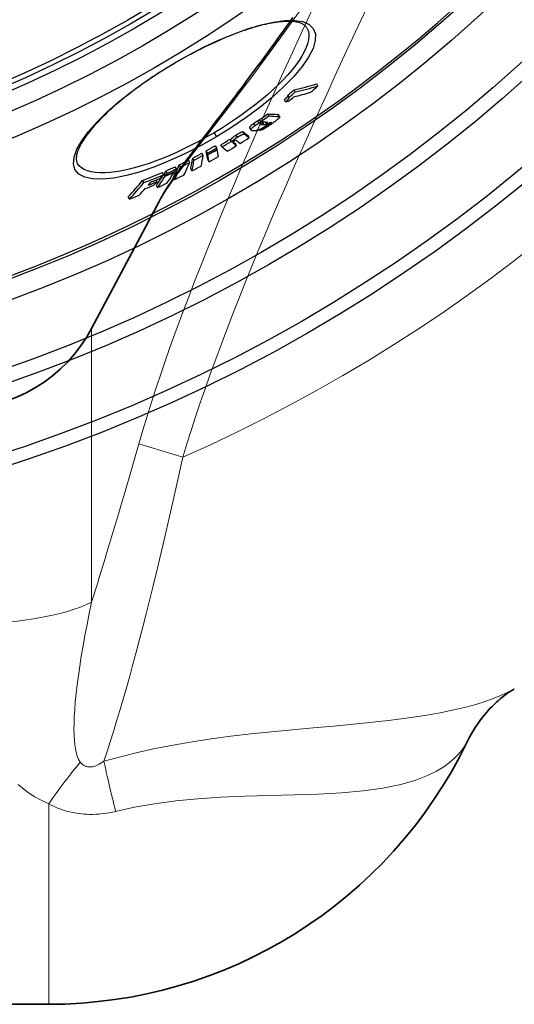
# Model space of a CAD drawing. Units: millimetres. Extents: x 3549 to 23628, y -2638 to 8047.
# Drawn here: x 6274 to 6482, y -364 to 49 of the extents above; entities that cross this region are included whole.
import ezdxf

# ---------------------------------------------------------------- set-up
doc = ezdxf.new("R2010")
doc.units = ezdxf.units.MM
doc.layers.add('Viditelná (ISO)', color=7, linetype='Continuous', lineweight=35)
doc.layers.add('Viditelná tenká (ISO)', color=7, linetype='Continuous', lineweight=18)

# ---------------------------------------------------------------- blocks, each defined once
blk = doc.blocks.new('A$C26950C3A')
at = {"layer": 'Viditelná (ISO)'}
for p, q in [((406.74, -391.05), (435.09, -337.73)), ((584.31, -542.45), (584.3, -542.45)), ((188.68, -675), (388.68, -675))]:
    blk.add_line(p, q, dxfattribs=at)
at = {"layer": 'Viditelná (ISO)', "flags": 128}
for points in [[(435.09, -337.73), (435.7, -336.61), (436.33, -335.49), (436.98, -334.37), (437.66, -333.25), (438.36, -332.13), (439.08, -331.01), (439.82, -329.88), (440.59, -328.75), (441.37, -327.61), (442.17, -326.46), (443, -325.3), (443.85, -324.12), (444.71, -322.93), (445.6, -321.72), (446.51, -320.5), (447.44, -319.25), (448.39, -317.98), (449.35, -316.69), (450.34, -315.38), (451.34, -314.05), (452.36, -312.7), (453.4, -311.33), (454.46, -309.94), (455.53, -308.54), (456.61, -307.12), (457.71, -305.68), (458.83, -304.22), (459.95, -302.75), (461.09, -301.25), (462.25, -299.74), (463.41, -298.21), (464.59, -296.67), (465.77, -295.11), (466.97, -293.53), (468.18, -291.93), (469.4, -290.32), (470.62, -288.68), (471.86, -287.04), (473.11, -285.37), (474.36, -283.69), (475.63, -281.99), (476.9, -280.28), (478.18, -278.55), (479.46, -276.8), (480.76, -275.04), (482.06, -273.27), (483.37, -271.47), (484.68, -269.67), (486, -267.84), (487.32, -266.01), (488.65, -264.16), (489.99, -262.29), (491.33, -260.41)], [(584.31, -542.45), (583.92, -542.68), (583.49, -542.94), (583.03, -543.23), (582.53, -543.55), (582.01, -543.9), (581.46, -544.28), (580.88, -544.7), (580.28, -545.15), (579.66, -545.63), (579.01, -546.15), (578.35, -546.71), (577.66, -547.3), (576.96, -547.93), (576.26, -548.59), (575.54, -549.28), (574.82, -550.01), (574.1, -550.76), (573.38, -551.54), (572.67, -552.35), (571.96, -553.19), (571.26, -554.05), (570.56, -554.94), (569.88, -555.86), (569.21, -556.79), (568.55, -557.75), (567.9, -558.72), (567.28, -559.72), (566.67, -560.73), (566.07, -561.76), (565.5, -562.81), (564.94, -563.87), (564.41, -564.95)]]:
    blk.add_lwpolyline(points, dxfattribs=at)
at = {"layer": 'Viditelná (ISO)'}
for centre, radius, end in [((350.23, -361), 64, 332), ((388.68, -479.69), 195.31, 334.1177)]:
    blk.add_arc(centre, radius, 270, end, dxfattribs=at)
at = {"layer": 'Viditelná tenká (ISO)'}
for p, q in [((406.74, -391.05), (406.74, -506.01)), ((426.54, -439.54), (445.08, -445.09)), ((433.81, -494.15), (433.81, -494.15)), ((584.32, -542.45), (584.31, -542.45)), ((388.68, -590.71), (388.68, -675))]:
    blk.add_line(p, q, dxfattribs=at)
at = {"layer": 'Viditelná tenká (ISO)', "flags": 128}
for points in [[(435.09, -337.73), (435.91, -336.26), (436.86, -334.67), (437.93, -333.01), (439.11, -331.24), (440.42, -329.36), (441.85, -327.37), (443.36, -325.3), (444.99, -323.12), (446.82, -320.69), (448.85, -318.04), (451.01, -315.24), (453.32, -312.25), (455.78, -309.08), (458.4, -305.7), (461.19, -302.1), (464.14, -298.26), (467.28, -294.17), (470.6, -289.81), (474.11, -285.15), (477.84, -280.16), (481.78, -274.83), (485.94, -269.12), (490.33, -263.01), (494.98, -256.46)], [(498.93, -258.01), (494.5, -267.59), (490.39, -276.56), (486.53, -285.07), (482.82, -293.32), (479.26, -301.3), (475.9, -308.92), (472.74, -316.16), (469.72, -323.16), (466.76, -330.08), (463.83, -337.03), (460.91, -344.04), (458.02, -351.08), (455.22, -358), (452.54, -364.72), (449.99, -371.25), (447.51, -377.68), (445.08, -384.12), (442.68, -390.61), (440.33, -397.12), (438.06, -403.57), (435.89, -409.88), (433.83, -416.02), (431.88, -422.03), (430.02, -427.94), (428.24, -433.77), (426.54, -439.54)], [(522.19, -256.59), (517.47, -266.67), (513.04, -276.18), (508.94, -285.08), (505.07, -293.52), (501.36, -301.7), (497.8, -309.61), (494.44, -317.14), (491.28, -324.3), (488.26, -331.22), (485.31, -338.05), (482.37, -344.91), (479.45, -351.83), (476.56, -358.76), (473.76, -365.57), (471.09, -372.17), (468.53, -378.58), (466.05, -384.89), (463.62, -391.2), (461.23, -397.54), (458.87, -403.9), (456.6, -410.19), (454.43, -416.34), (452.37, -422.31), (450.42, -428.14), (448.56, -433.87), (446.78, -439.52), (445.08, -445.09)], [(426.54, -439.54), (425.69, -442.49), (424.84, -445.43), (423.99, -448.35), (423.14, -451.27), (422.3, -454.17), (421.46, -457.05), (420.62, -459.92), (419.78, -462.78), (418.95, -465.62), (418.11, -468.44), (417.28, -471.25), (416.46, -474.04), (415.63, -476.81), (414.81, -479.57), (413.99, -482.31), (413.17, -485.02), (412.36, -487.72), (411.55, -490.39), (410.74, -493.05), (409.93, -495.69), (409.13, -498.3), (408.33, -500.89), (407.53, -503.46), (406.74, -506.01)], [(445.08, -445.09), (443.68, -451.42), (442.27, -457.7), (440.87, -463.92), (439.46, -470.08), (438.05, -476.16), (436.65, -482.17), (435.25, -488.1), (433.85, -493.95), (432.45, -499.71), (431.05, -505.37), (429.65, -510.93), (428.26, -516.39), (426.87, -521.75), (425.48, -527), (424.1, -532.13), (422.72, -537.15), (421.34, -542.05), (419.97, -546.83), (418.6, -551.49), (417.24, -556.02), (415.89, -560.42), (414.54, -564.69), (413.19, -568.83), (411.86, -572.83)], [(401.95, -573.26), (401.61, -572.79), (401.25, -572.16), (400.87, -571.35), (400.51, -570.34), (400.17, -569.1), (399.88, -567.64), (399.64, -565.98), (399.46, -564.1), (399.34, -561.99), (399.29, -559.65), (399.32, -557.07), (399.42, -554.26), (399.61, -551.21), (399.87, -547.94), (400.22, -544.46), (400.64, -540.78), (401.15, -536.92), (401.73, -532.9), (402.39, -528.73), (403.12, -524.42), (403.92, -519.98), (404.79, -515.43), (405.73, -510.77), (406.74, -506.01)], [(388.68, -590.71), (386.95, -589.96), (385.03, -589), (382.9, -587.82), (380.63, -586.38), (378.26, -584.67), (375.87, -582.71)], [(584.3, -542.45), (582.94, -543.2), (581.35, -544.01), (579.48, -544.89), (577.29, -545.82), (574.72, -546.82), (571.71, -547.87), (568.16, -548.98), (563.96, -550.14), (558.97, -551.34), (553.15, -552.54), (546.74, -553.67), (539.87, -554.7), (532.57, -555.63), (524.86, -556.49), (516.78, -557.29), (508.4, -558.07), (499.78, -558.83), (491.03, -559.63), (482.27, -560.48), (473.64, -561.39), (465.2, -562.4), (456.96, -563.51), (448.91, -564.73), (441.05, -566.09), (433.4, -567.58), (426, -569.2), (418.82, -570.95), (411.86, -572.83)], [(564.41, -564.95), (564.16, -565.42), (563.8, -566.03), (563.29, -566.8), (562.61, -567.76), (561.7, -568.9), (560.53, -570.23), (559.02, -571.73), (557.11, -573.38), (554.7, -575.16), (551.66, -577.02), (547.81, -578.93), (542.91, -580.83), (536.63, -582.65), (529.1, -584.19), (520.75, -585.34), (511.67, -586.13), (501.97, -586.64), (491.8, -586.97), (481.37, -587.23), (471, -587.54), (460.96, -587.98), (451.32, -588.62), (442.06, -589.52), (433.2, -590.7), (424.78, -592.17), (416.77, -593.92)], [(411.86, -572.83), (411.08, -573.38), (410.36, -573.84), (409.69, -574.21), (409.08, -574.51), (408.53, -574.75), (408.02, -574.93), (407.55, -575.07), (407.11, -575.17), (406.7, -575.24), (406.32, -575.27), (405.95, -575.29), (405.61, -575.28), (405.27, -575.24), (404.95, -575.19), (404.64, -575.12), (404.33, -575.02), (404.03, -574.9), (403.73, -574.76), (403.44, -574.6), (403.15, -574.4), (402.85, -574.18), (402.56, -573.92), (402.26, -573.62), (401.95, -573.26)], [(416.77, -593.92), (414.9, -594.34), (413.13, -594.66), (411.47, -594.89), (409.92, -595.05), (408.48, -595.15), (407.13, -595.2), (405.88, -595.2), (404.69, -595.17), (403.57, -595.1), (402.49, -595.01), (401.46, -594.89), (400.46, -594.75), (399.48, -594.58), (398.52, -594.39), (397.58, -594.17), (396.64, -593.93), (395.7, -593.66), (394.76, -593.36), (393.81, -593.04), (392.84, -592.67), (391.85, -592.26), (390.83, -591.81), (389.78, -591.29), (388.68, -590.71)]]:
    blk.add_lwpolyline(points, dxfattribs=at)
at = {"layer": 'Viditelná tenká (ISO)'}
blk.add_arc((168.68, 180), 683.47, 293.8536, 0, dxfattribs=at)
for centre, major_axis, ratio, start_param, end_param in [((350.23, -497.69), (-64, 0), 0.276768, 1.570796, 2.6529), ((388.68, -611.56), (-33.92, -54.27), 0.179616, 4.047059, 4.432542), ((425.98, -616.54), (16.65, -61.8), 0.050694, 3.913122, 4.324003)]:
    blk.add_ellipse(centre, major_axis=major_axis, ratio=ratio, start_param=start_param, end_param=end_param, dxfattribs=at)

msp = doc.modelspace()

# ---------------------------------------------------------------- linework, layer by layer
for p, q in [((6338.8, 30.75), (6338.73, 30.88)), ((6399.52, 21.53), (6399, 22.41)), ((6387.39, 16.75), (6386.87, 17.63)), ((6390.02, 19), (6389.5, 19.88)), ((6385.94, 14.86), (6385.42, 15.74)), ((6378.97, 8.97), (6378.45, 9.85)), ((6383.14, 8.7), (6382.62, 9.57)), ((6382.93, 9.46), (6383.45, 8.59)), ((6373.11, 4.92), (6372.59, 5.8)), ((6374.86, 5.99), (6374.34, 6.87)), ((6375.54, 6.53), (6375.02, 7.41)), ((6375.61, 5.37), (6375.4, 5.71)), ((6376.75, 5.29), (6376.24, 6.17)), ((6377.98, 5.72), (6377.61, 6.34)), ((6378.51, 5.22), (6378.41, 5.38)), ((6379.47, 5.69), (6379.18, 6.19)), ((6355.91, 1.87), (6356.9, 0.19)), ((6365.68, 0), (6365.17, 0.88)), ((6368.82, 1.24), (6368.3, 2.11)), ((6370.67, -0.18), (6370.16, 0.69)), ((6370.78, 3.92), (6371.3, 3.04)), ((6375.15, 2.88), (6374.99, 3.16)), ((6357.01, -4.43), (6356.49, -3.56)), ((6359.26, -4.06), (6358.74, -3.19)), ((6363.03, -1.74), (6362.52, -0.87)), ((6363.35, -1.99), (6362.83, -1.12)), ((6364.01, -2.52), (6363.81, -2.18)), ((6365.34, -3.53), (6364.83, -2.66)), ((6351.32, -7.62), (6350.8, -6.74)), ((6353.1, -6.65), (6352.58, -5.77)), ((6353.23, -7.27), (6352.71, -6.4)), ((6353.27, -7.45), (6352.75, -6.58)), ((6357.18, -5.24), (6357.09, -5.09)), ((6298.52, -11.12), (6298.52, -11.12)), ((6341.76, -12.49), (6341.24, -11.62)), ((6345.65, -10.58), (6345.13, -9.71)), ((6347.43, -9.67), (6346.91, -8.8)), ((6353.81, -10.29), (6353.29, -9.42)), ((6334.68, -15.75), (6334.16, -14.87)), ((6335.33, -16.39), (6334.81, -15.51)), ((6335.52, -16.09), (6335, -15.21)), ((6336.14, -15.08), (6335.62, -14.2)), ((6339.23, -14.61), (6339.13, -14.45)), ((6340.04, -13.31), (6339.52, -12.43)), ((6346.58, -14.17), (6346.06, -13.3)), ((6326.4, -19.08), (6325.88, -18.2)), ((6331.98, -18.65), (6331.57, -17.96)), ((6332.16, -21.1), (6331.65, -20.22)), ((6339.34, -17.78), (6338.82, -16.91)), ((6320.33, -25.97), (6319.81, -25.09))]:
    msp.add_line(p, q)
at = {"flags": 128}
for points in [[(6338.73, 30.88), (6345.08, 34.48), (6351.47, 37.8), (6357.81, 40.77), (6364.01, 43.36), (6369.98, 45.52), (6375.63, 47.21), (6380.86, 48.39), (6385.58, 49.02), (6389.7, 49.09), (6393.13, 48.56), (6395.79, 47.42), (6397.59, 45.69), (6398.47, 43.4), (6398.43, 40.59), (6397.46, 37.33), (6395.59, 33.68), (6392.88, 29.74), (6389.4, 25.57), (6385.21, 21.26), (6380.41, 16.89), (6375.09, 12.53), (6369.34, 8.26), (6363.25, 4.13), (6356.9, 0.19)], [(6394.88, 45.96), (6394.73, 46.19), (6394.56, 46.41), (6394.37, 46.63), (6394.16, 46.84), (6393.92, 47.03), (6393.65, 47.22), (6393.35, 47.41), (6393.03, 47.58), (6392.67, 47.74), (6392.29, 47.9), (6391.86, 48.04), (6391.41, 48.17), (6390.93, 48.29), (6390.41, 48.39), (6389.86, 48.48), (6389.29, 48.55), (6388.68, 48.6), (6388.05, 48.64), (6387.39, 48.66), (6386.69, 48.66), (6385.97, 48.64), (6385.23, 48.6), (6384.45, 48.54), (6383.66, 48.46), (6382.83, 48.37), (6381.99, 48.25), (6381.12, 48.12), (6380.22, 47.97), (6379.31, 47.8), (6378.38, 47.6), (6377.43, 47.39), (6376.45, 47.16), (6375.46, 46.91), (6374.44, 46.64), (6373.41, 46.35), (6372.36, 46.04), (6371.29, 45.72), (6370.2, 45.37), (6369.1, 45.01), (6367.98, 44.63), (6366.86, 44.23), (6365.72, 43.81), (6364.57, 43.38), (6363.4, 42.93), (6362.23, 42.46), (6361.04, 41.97), (6359.84, 41.47), (6358.63, 40.95), (6357.41, 40.41), (6356.19, 39.86), (6354.96, 39.29), (6353.72, 38.71), (6352.48, 38.12), (6351.24, 37.51), (6349.99, 36.89), (6348.75, 36.25), (6347.5, 35.61), (6346.26, 34.95), (6345.01, 34.27), (6343.76, 33.59), (6342.51, 32.9), (6341.27, 32.19), (6340.03, 31.48), (6338.8, 30.75)], [(6394.88, 45.96), (6395.38, 44.86), (6395.67, 43.64), (6395.73, 42.3), (6395.57, 40.85), (6395.19, 39.29), (6394.6, 37.63), (6393.8, 35.89), (6392.79, 34.07), (6391.59, 32.18), (6390.19, 30.23), (6388.61, 28.23), (6386.85, 26.2), (6384.93, 24.13), (6382.86, 22.04), (6380.64, 19.95), (6378.28, 17.84), (6375.81, 15.75), (6373.22, 13.66), (6370.53, 11.6), (6367.74, 9.57), (6364.88, 7.58), (6361.95, 5.63), (6358.96, 3.73), (6355.91, 1.87)], [(6356.9, 0.19), (6350.43, -3.47), (6343.87, -6.83), (6337.36, -9.82), (6330.98, -12.39), (6324.84, -14.5), (6319.04, -16.1), (6313.71, -17.16), (6308.94, -17.64), (6304.85, -17.53), (6301.52, -16.81), (6299.04, -15.5), (6297.45, -13.62), (6296.79, -11.21), (6297.08, -8.33), (6298.26, -5.07), (6300.3, -1.48), (6303.13, 2.35), (6306.68, 6.37), (6310.87, 10.51), (6315.64, 14.71), (6320.9, 18.91), (6326.55, 23.04), (6332.54, 27.05), (6338.73, 30.88)], [(6338.8, 30.75), (6337.58, 30.02), (6336.35, 29.28), (6335.14, 28.53), (6333.93, 27.77), (6332.73, 27), (6331.53, 26.22), (6330.35, 25.44), (6329.18, 24.66), (6328.02, 23.87), (6326.87, 23.08), (6325.74, 22.28), (6324.63, 21.48), (6323.53, 20.68), (6322.45, 19.88), (6321.38, 19.07), (6320.33, 18.26), (6319.29, 17.45), (6318.28, 16.64), (6317.28, 15.83), (6316.3, 15.03), (6315.34, 14.22), (6314.4, 13.42), (6313.49, 12.62), (6312.6, 11.82), (6311.73, 11.03), (6310.89, 10.25), (6310.07, 9.46), (6309.27, 8.68), (6308.5, 7.91), (6307.75, 7.14), (6307.02, 6.38), (6306.32, 5.63), (6305.65, 4.88), (6305.01, 4.15), (6304.39, 3.42), (6303.8, 2.7), (6303.24, 2), (6302.7, 1.3), (6302.2, 0.62), (6301.72, -0.06), (6301.27, -0.72), (6300.85, -1.37), (6300.46, -2.01), (6300.1, -2.63), (6299.76, -3.24), (6299.46, -3.83), (6299.18, -4.4), (6298.93, -4.96), (6298.72, -5.5), (6298.53, -6.02), (6298.37, -6.52), (6298.24, -7), (6298.14, -7.45), (6298.07, -7.89), (6298.02, -8.3), (6297.99, -8.69), (6297.99, -9.07), (6298, -9.42), (6298.04, -9.75), (6298.1, -10.06), (6298.18, -10.35), (6298.27, -10.62), (6298.39, -10.88), (6298.52, -11.12)], [(6386.94, 17.51), (6386.94, 17.47), (6386.93, 17.43), (6386.91, 17.38), (6386.89, 17.32), (6386.85, 17.27), (6386.82, 17.2), (6386.77, 17.14), (6386.72, 17.07), (6386.67, 17), (6386.61, 16.93), (6386.55, 16.85), (6386.48, 16.77), (6386.41, 16.69), (6386.33, 16.61), (6386.25, 16.53), (6386.17, 16.45), (6386.08, 16.36), (6386, 16.27), (6385.9, 16.19), (6385.81, 16.1), (6385.72, 16.01), (6385.62, 15.92), (6385.52, 15.83), (6385.42, 15.74)], [(6385.94, 14.86), (6386.06, 14.97), (6386.17, 15.07), (6386.29, 15.18), (6386.4, 15.28), (6386.5, 15.38), (6386.61, 15.48), (6386.71, 15.58), (6386.8, 15.68), (6386.89, 15.78), (6386.98, 15.87), (6387.06, 15.96), (6387.13, 16.05), (6387.2, 16.14), (6387.27, 16.22), (6387.32, 16.3), (6387.37, 16.37), (6387.4, 16.44), (6387.43, 16.5), (6387.45, 16.56), (6387.46, 16.61), (6387.46, 16.66), (6387.45, 16.69), (6387.42, 16.73), (6387.39, 16.75)], [(6383.36, 8.28), (6383.31, 8.2), (6383.24, 8.11), (6383.16, 8.02), (6383.06, 7.93), (6382.96, 7.83), (6382.85, 7.72), (6382.73, 7.61), (6382.6, 7.5), (6382.47, 7.39), (6382.33, 7.27), (6382.18, 7.15), (6382.03, 7.03), (6381.88, 6.9), (6381.72, 6.78), (6381.56, 6.66), (6381.39, 6.53), (6381.22, 6.41), (6381.05, 6.28), (6380.88, 6.15), (6380.7, 6.02), (6380.53, 5.9), (6380.35, 5.77), (6380.17, 5.64), (6379.99, 5.52)], [(6382.93, 9.46), (6382.93, 9.47), (6382.92, 9.48), (6382.91, 9.49), (6382.9, 9.5), (6382.89, 9.5), (6382.89, 9.51), (6382.87, 9.52), (6382.86, 9.52), (6382.85, 9.53), (6382.84, 9.53), (6382.83, 9.54), (6382.82, 9.54), (6382.8, 9.55), (6382.79, 9.55), (6382.77, 9.55), (6382.76, 9.56), (6382.74, 9.56), (6382.73, 9.56), (6382.71, 9.57), (6382.69, 9.57), (6382.68, 9.57), (6382.66, 9.57), (6382.64, 9.57), (6382.62, 9.57)], [(6383.14, 8.7), (6383.17, 8.7), (6383.21, 8.69), (6383.24, 8.69), (6383.27, 8.69), (6383.3, 8.68), (6383.32, 8.67), (6383.35, 8.67), (6383.37, 8.66), (6383.39, 8.65), (6383.41, 8.63), (6383.43, 8.62), (6383.44, 8.6), (6383.45, 8.59), (6383.46, 8.57), (6383.46, 8.55), (6383.47, 8.53), (6383.47, 8.5), (6383.46, 8.48), (6383.46, 8.45), (6383.44, 8.42), (6383.43, 8.39), (6383.41, 8.35), (6383.39, 8.31), (6383.36, 8.28)], [(6372.59, 5.8), (6372.44, 5.69), (6372.29, 5.58), (6372.14, 5.47), (6372, 5.36), (6371.86, 5.26), (6371.72, 5.15), (6371.59, 5.05), (6371.47, 4.95), (6371.36, 4.85), (6371.26, 4.76), (6371.16, 4.67), (6371.08, 4.58), (6371.01, 4.5), (6370.94, 4.42), (6370.89, 4.35), (6370.84, 4.29), (6370.81, 4.22), (6370.78, 4.17), (6370.76, 4.11), (6370.75, 4.07), (6370.75, 4.02), (6370.75, 3.98), (6370.76, 3.95), (6370.78, 3.92)], [(6371.75, 2.86), (6371.67, 2.87), (6371.59, 2.88), (6371.52, 2.9), (6371.46, 2.92), (6371.4, 2.95), (6371.35, 2.98), (6371.31, 3.02), (6371.29, 3.06), (6371.27, 3.11), (6371.27, 3.17), (6371.28, 3.24), (6371.31, 3.32), (6371.36, 3.41), (6371.43, 3.5), (6371.52, 3.61), (6371.63, 3.73), (6371.76, 3.86), (6371.91, 4), (6372.08, 4.14), (6372.26, 4.29), (6372.46, 4.45), (6372.67, 4.61), (6372.89, 4.76), (6373.11, 4.92)], [(6374.34, 6.87), (6374.27, 6.83), (6374.2, 6.79), (6374.13, 6.76), (6374.06, 6.72), (6373.98, 6.68), (6373.91, 6.64), (6373.84, 6.6), (6373.76, 6.55), (6373.69, 6.51), (6373.62, 6.46), (6373.54, 6.42), (6373.47, 6.37), (6373.39, 6.33), (6373.32, 6.28), (6373.24, 6.23), (6373.17, 6.19), (6373.1, 6.14), (6373.02, 6.09), (6372.95, 6.04), (6372.88, 5.99), (6372.81, 5.94), (6372.74, 5.9), (6372.66, 5.85), (6372.59, 5.8)], [(6373.11, 4.92), (6373.18, 4.97), (6373.25, 5.02), (6373.33, 5.07), (6373.4, 5.12), (6373.47, 5.17), (6373.54, 5.21), (6373.62, 5.26), (6373.69, 5.31), (6373.76, 5.36), (6373.84, 5.4), (6373.91, 5.45), (6373.99, 5.5), (6374.06, 5.54), (6374.13, 5.59), (6374.21, 5.63), (6374.28, 5.68), (6374.36, 5.72), (6374.43, 5.76), (6374.5, 5.8), (6374.58, 5.84), (6374.65, 5.88), (6374.72, 5.92), (6374.79, 5.95), (6374.86, 5.99)], [(6377.28, 4.54), (6377.09, 4.41), (6376.9, 4.28), (6376.71, 4.15), (6376.51, 4.02), (6376.32, 3.9), (6376.12, 3.77), (6375.92, 3.66), (6375.73, 3.54), (6375.54, 3.44), (6375.35, 3.34), (6375.17, 3.25), (6375, 3.17), (6374.84, 3.09), (6374.68, 3.03), (6374.54, 2.97), (6374.4, 2.92), (6374.27, 2.88), (6374.15, 2.84), (6374.04, 2.81), (6373.93, 2.79), (6373.83, 2.77), (6373.73, 2.76), (6373.64, 2.75), (6373.56, 2.75)], [(6375.13, 7.22), (6375.08, 7.19), (6375.03, 7.17), (6374.99, 7.15), (6374.94, 7.14), (6374.9, 7.12), (6374.86, 7.1), (6374.82, 7.08), (6374.79, 7.07), (6374.75, 7.05), (6374.71, 7.04), (6374.68, 7.02), (6374.65, 7.01), (6374.62, 6.99), (6374.59, 6.98), (6374.56, 6.97), (6374.53, 6.96), (6374.5, 6.94), (6374.48, 6.93), (6374.45, 6.92), (6374.43, 6.91), (6374.4, 6.9), (6374.38, 6.89), (6374.36, 6.88), (6374.34, 6.87)], [(6374.86, 5.99), (6374.89, 6), (6374.92, 6.02), (6374.96, 6.04), (6375, 6.06), (6375.04, 6.07), (6375.08, 6.09), (6375.12, 6.11), (6375.16, 6.13), (6375.21, 6.15), (6375.26, 6.17), (6375.3, 6.19), (6375.35, 6.21), (6375.4, 6.23), (6375.46, 6.26), (6375.51, 6.28), (6375.56, 6.3), (6375.61, 6.32), (6375.67, 6.35), (6375.72, 6.37), (6375.77, 6.39), (6375.82, 6.41), (6375.87, 6.43), (6375.91, 6.45), (6375.96, 6.47)], [(6379.99, 5.52), (6379.76, 5.36), (6379.53, 5.19), (6379.29, 5.03), (6379.05, 4.87), (6378.81, 4.7), (6378.56, 4.54), (6378.32, 4.39), (6378.08, 4.23), (6377.83, 4.08), (6377.59, 3.93), (6377.35, 3.79), (6377.12, 3.65), (6376.88, 3.52), (6376.66, 3.41), (6376.45, 3.3), (6376.24, 3.2), (6376.05, 3.12), (6375.88, 3.05), (6375.72, 2.99), (6375.58, 2.95), (6375.45, 2.91), (6375.34, 2.89), (6375.24, 2.88), (6375.15, 2.88)], [(6375.68, 5.92), (6375.64, 5.89), (6375.6, 5.87), (6375.56, 5.84), (6375.53, 5.81), (6375.5, 5.79), (6375.46, 5.76), (6375.44, 5.74), (6375.41, 5.71), (6375.38, 5.69), (6375.36, 5.67), (6375.34, 5.65), (6375.32, 5.62), (6375.3, 5.61), (6375.29, 5.59), (6375.28, 5.57), (6375.27, 5.56), (6375.26, 5.54), (6375.26, 5.53), (6375.25, 5.51), (6375.25, 5.5), (6375.25, 5.49), (6375.25, 5.48), (6375.25, 5.47), (6375.26, 5.47)], [(6375.26, 5.47), (6375.26, 5.46), (6375.27, 5.45), (6375.28, 5.44), (6375.29, 5.44), (6375.3, 5.43), (6375.31, 5.42), (6375.32, 5.42), (6375.33, 5.41), (6375.35, 5.41), (6375.36, 5.4), (6375.38, 5.4), (6375.39, 5.4), (6375.41, 5.39), (6375.43, 5.39), (6375.44, 5.39), (6375.46, 5.38), (6375.48, 5.38), (6375.5, 5.38), (6375.51, 5.38), (6375.53, 5.38), (6375.55, 5.37), (6375.57, 5.37), (6375.59, 5.37), (6375.61, 5.37)], [(6377.31, 6.36), (6377.25, 6.36), (6377.2, 6.37), (6377.14, 6.37), (6377.08, 6.37), (6377.02, 6.37), (6376.96, 6.36), (6376.91, 6.36), (6376.84, 6.36), (6376.78, 6.35), (6376.72, 6.34), (6376.66, 6.33), (6376.6, 6.32), (6376.53, 6.31), (6376.47, 6.29), (6376.41, 6.27), (6376.34, 6.25), (6376.27, 6.23), (6376.19, 6.2), (6376.12, 6.17), (6376.04, 6.13), (6375.95, 6.09), (6375.86, 6.04), (6375.77, 5.98), (6375.68, 5.92)], [(6377.08, 6.37), (6377.03, 6.34), (6376.97, 6.31), (6376.92, 6.29), (6376.87, 6.27), (6376.82, 6.26), (6376.78, 6.24), (6376.74, 6.23), (6376.7, 6.22), (6376.66, 6.21), (6376.62, 6.2), (6376.59, 6.19), (6376.56, 6.19), (6376.53, 6.18), (6376.5, 6.18), (6376.47, 6.17), (6376.44, 6.17), (6376.41, 6.17), (6376.38, 6.17), (6376.36, 6.17), (6376.33, 6.16), (6376.31, 6.16), (6376.28, 6.16), (6376.26, 6.17), (6376.24, 6.17)], [(6376.75, 5.29), (6376.78, 5.29), (6376.81, 5.29), (6376.84, 5.29), (6376.87, 5.29), (6376.91, 5.29), (6376.94, 5.3), (6376.98, 5.3), (6377.01, 5.3), (6377.05, 5.31), (6377.09, 5.32), (6377.13, 5.32), (6377.18, 5.33), (6377.22, 5.35), (6377.28, 5.36), (6377.33, 5.38), (6377.39, 5.4), (6377.45, 5.42), (6377.51, 5.45), (6377.58, 5.48), (6377.66, 5.52), (6377.74, 5.57), (6377.82, 5.62), (6377.9, 5.67), (6377.98, 5.72)], [(6379.21, 6.25), (6379.19, 6.21), (6379.16, 6.17), (6379.13, 6.12), (6379.1, 6.07), (6379.06, 6.01), (6379.01, 5.95), (6378.95, 5.89), (6378.89, 5.83), (6378.83, 5.76), (6378.76, 5.69), (6378.68, 5.62), (6378.6, 5.54), (6378.51, 5.47), (6378.41, 5.39), (6378.31, 5.31), (6378.21, 5.22), (6378.11, 5.14), (6378, 5.06), (6377.88, 4.97), (6377.77, 4.89), (6377.65, 4.8), (6377.53, 4.71), (6377.41, 4.63), (6377.28, 4.54)], [(6377.98, 5.72), (6378.07, 5.79), (6378.15, 5.85), (6378.22, 5.91), (6378.28, 5.96), (6378.32, 6.01), (6378.35, 6.05), (6378.38, 6.09), (6378.39, 6.12), (6378.4, 6.15), (6378.4, 6.17), (6378.4, 6.2), (6378.39, 6.21), (6378.37, 6.23), (6378.36, 6.24), (6378.34, 6.26), (6378.32, 6.27), (6378.3, 6.28), (6378.27, 6.28), (6378.24, 6.29), (6378.22, 6.3), (6378.19, 6.3), (6378.16, 6.3), (6378.12, 6.31), (6378.09, 6.31)], [(6378.51, 5.22), (6378.53, 5.22), (6378.55, 5.22), (6378.57, 5.23), (6378.6, 5.23), (6378.63, 5.24), (6378.66, 5.25), (6378.69, 5.26), (6378.72, 5.27), (6378.76, 5.28), (6378.8, 5.3), (6378.84, 5.31), (6378.88, 5.33), (6378.92, 5.35), (6378.97, 5.38), (6379.02, 5.4), (6379.06, 5.43), (6379.11, 5.46), (6379.17, 5.49), (6379.22, 5.52), (6379.27, 5.55), (6379.32, 5.59), (6379.37, 5.62), (6379.42, 5.65), (6379.47, 5.69)], [(6379.47, 5.69), (6379.53, 5.73), (6379.58, 5.76), (6379.63, 5.8), (6379.68, 5.84), (6379.73, 5.88), (6379.77, 5.91), (6379.82, 5.95), (6379.86, 5.98), (6379.89, 6.01), (6379.92, 6.04), (6379.95, 6.07), (6379.97, 6.1), (6379.99, 6.12), (6380, 6.14), (6380.01, 6.16), (6380.02, 6.17), (6380.02, 6.19), (6380.01, 6.2), (6380.01, 6.21), (6380, 6.21), (6379.98, 6.22), (6379.97, 6.22), (6379.95, 6.23), (6379.93, 6.23)], [(6355.91, 1.87), (6352.84, 0.1), (6349.74, -1.61), (6346.61, -3.25), (6343.49, -4.8), (6340.37, -6.26), (6337.27, -7.63), (6334.2, -8.9), (6331.16, -10.07), (6328.19, -11.12), (6325.28, -12.06), (6322.45, -12.88), (6319.71, -13.57), (6317.08, -14.13), (6314.57, -14.56), (6312.19, -14.85), (6309.95, -15), (6307.87, -15.01), (6305.95, -14.88), (6304.22, -14.6), (6302.67, -14.18), (6301.32, -13.62), (6300.17, -12.92), (6299.24, -12.08), (6298.52, -11.12)], [(6365.17, 0.88), (6365.01, 0.78), (6364.85, 0.68), (6364.7, 0.58), (6364.55, 0.48), (6364.4, 0.38), (6364.26, 0.27), (6364.12, 0.17), (6363.98, 0.08), (6363.85, -0.02), (6363.73, -0.12), (6363.61, -0.21), (6363.5, -0.3), (6363.4, -0.39), (6363.31, -0.47), (6363.23, -0.55), (6363.15, -0.63), (6363.09, -0.71), (6363.03, -0.78), (6362.98, -0.84), (6362.93, -0.9), (6362.9, -0.96), (6362.87, -1.02), (6362.85, -1.07), (6362.83, -1.12)], [(6368.3, 2.11), (6368.27, 2.14), (6368.23, 2.16), (6368.18, 2.17), (6368.12, 2.19), (6368.06, 2.19), (6367.98, 2.19), (6367.9, 2.19), (6367.81, 2.17), (6367.71, 2.15), (6367.59, 2.12), (6367.47, 2.08), (6367.33, 2.03), (6367.18, 1.97), (6367.02, 1.91), (6366.85, 1.83), (6366.68, 1.74), (6366.5, 1.65), (6366.31, 1.55), (6366.12, 1.45), (6365.93, 1.34), (6365.74, 1.22), (6365.55, 1.11), (6365.35, 0.99), (6365.17, 0.88)], [(6365.68, 0), (6365.87, 0.12), (6366.06, 0.23), (6366.26, 0.35), (6366.45, 0.46), (6366.64, 0.57), (6366.83, 0.68), (6367.01, 0.77), (6367.2, 0.87), (6367.37, 0.95), (6367.54, 1.03), (6367.7, 1.1), (6367.85, 1.16), (6367.99, 1.21), (6368.11, 1.25), (6368.23, 1.28), (6368.33, 1.3), (6368.42, 1.31), (6368.5, 1.32), (6368.58, 1.32), (6368.64, 1.31), (6368.69, 1.3), (6368.74, 1.28), (6368.79, 1.26), (6368.82, 1.24)], [(6363.35, -1.99), (6363.36, -1.94), (6363.39, -1.89), (6363.42, -1.84), (6363.45, -1.78), (6363.5, -1.72), (6363.55, -1.65), (6363.6, -1.58), (6363.67, -1.51), (6363.75, -1.43), (6363.83, -1.35), (6363.92, -1.26), (6364.02, -1.18), (6364.13, -1.08), (6364.25, -0.99), (6364.37, -0.9), (6364.5, -0.8), (6364.63, -0.7), (6364.77, -0.6), (6364.92, -0.5), (6365.07, -0.4), (6365.22, -0.3), (6365.37, -0.2), (6365.53, -0.1), (6365.68, 0)], [(6363.81, -2.21), (6363.8, -2.22), (6363.8, -2.24), (6363.81, -2.26), (6363.81, -2.27), (6363.81, -2.29), (6363.82, -2.3), (6363.82, -2.32), (6363.83, -2.33), (6363.84, -2.34), (6363.85, -2.36), (6363.86, -2.37), (6363.87, -2.38), (6363.88, -2.39), (6363.89, -2.41), (6363.9, -2.42), (6363.91, -2.43), (6363.92, -2.44), (6363.93, -2.45), (6363.95, -2.47), (6363.96, -2.48), (6363.97, -2.49), (6363.99, -2.5), (6364, -2.51), (6364.01, -2.52)], [(6364.41, -1.63), (6364.36, -1.66), (6364.31, -1.69), (6364.26, -1.73), (6364.21, -1.76), (6364.17, -1.79), (6364.13, -1.82), (6364.09, -1.85), (6364.05, -1.88), (6364.02, -1.91), (6363.99, -1.94), (6363.96, -1.96), (6363.94, -1.99), (6363.92, -2.01), (6363.9, -2.03), (6363.88, -2.06), (6363.87, -2.08), (6363.85, -2.1), (6363.84, -2.11), (6363.83, -2.13), (6363.83, -2.15), (6363.82, -2.16), (6363.81, -2.18), (6363.81, -2.19), (6363.81, -2.21)], [(6365.33, -1.42), (6365.31, -1.41), (6365.3, -1.4), (6365.28, -1.39), (6365.27, -1.38), (6365.25, -1.37), (6365.23, -1.37), (6365.21, -1.36), (6365.19, -1.36), (6365.16, -1.35), (6365.14, -1.35), (6365.11, -1.35), (6365.08, -1.35), (6365.04, -1.36), (6365.01, -1.36), (6364.97, -1.37), (6364.92, -1.38), (6364.87, -1.4), (6364.82, -1.42), (6364.76, -1.44), (6364.69, -1.47), (6364.63, -1.51), (6364.55, -1.54), (6364.48, -1.59), (6364.41, -1.63)]]:
    msp.add_lwpolyline(points, dxfattribs=at)
for radius in [660.5, 654.97, 627.48, 621.44, 595, 595, 586.54, 531.82, 521.32, 513.29, 510.83, 508.84]:
    msp.add_circle((6066.4, 490.67), radius)
msp.add_arc((6066.4, 490.67), 585.5, 288.40327, 353.48769)
for centre, major_axis, ratio, start_param, end_param in [((6095.76, 608.15), (337.97, -570.62), 0.477735, 6.134117, 6.16425), ((6095.77, 608.15), (338.48, -571.49), 0.477735, 6.134328, 6.164413), ((6023.93, 491.97), (307.64, -519.41), 0.878504, 0.150305, 0.157936), ((6016.76, 488.01), (305.79, -516.29), 0.878504, 0.149918, 0.156457), ((6018.61, 489.07), (306.7, -517.83), 0.878504, 0.143845, 0.148997), ((6016.75, 488.01), (306.31, -517.17), 0.878504, 0.149683, 0.156209), ((6092.53, 606.1), (338.81, -572.03), 0.477735, 6.14181, 6.163997), ((6090.3, 604.81), (339.07, -572.47), 0.477735, 6.137105, 6.14154), ((6042.5, 483.11), (295.83, -499.47), 0.970948, 0.07759, 0.085055), ((6042.49, 483.1), (296.34, -500.34), 0.970948, 0.077466, 0.084917), ((6056.38, 609.42), (351.79, -593.95), 0.23929, 6.110166, 6.13133), ((6056.38, 609.42), (352.3, -594.82), 0.23929, 6.110414, 6.131546), ((6045.15, 484.64), (297.62, -502.5), 0.970948, 0.067817, 0.075021), ((6049.97, 607.2), (353.31, -596.52), 0.215543, 6.10844, 6.110651), ((6051.33, 606.35), (352.54, -595.22), 0.23929, 6.117808, 6.123613), ((6051.33, 606.35), (352.03, -594.35), 0.23929, 6.12283, 6.123384), ((6052.81, 607.25), (352.47, -595.1), 0.23929, 6.119221, 6.123194), ((6052.82, 607.23), (352.46, -595.08), 0.23929, 6.128888, 6.132639), ((6024.85, 598.46), (356.27, -601.52), 0.068067, 6.105755, 6.124305), ((6024.85, 598.46), (356.78, -602.38), 0.068067, 6.106011, 6.124533), ((6047.6, 604.08), (352.69, -595.47), 0.23929, 6.116443, 6.125605), ((6072.05, 494.46), (292.27, -493.46), 0.998061, 6.2595, 6.267353), ((6059.98, 487.4), (292.72, -494.21), 0.997681, 0.012306, 0.02004), ((6059.98, 487.4), (293.23, -495.09), 0.997681, 0.012288, 0.020008), ((6015.65, 592.97), (356.89, -602.56), 0.068067, 6.10149, 6.124388), ((6060.75, 487.85), (294.62, -497.42), 0.997681, 0.012547, 0.020231), ((6019.45, 595.25), (356.35, -601.65), 0.068067, 6.101293, 6.104289), ((6019.45, 595.25), (356.86, -602.51), 0.068067, 6.101555, 6.104547), ((6019.45, 595.25), (356.35, -601.65), 0.068067, 6.115195, 6.124226), ((6019.45, 595.25), (356.86, -602.51), 0.068067, 6.111024, 6.124454), ((6020.99, 596.16), (356.84, -602.48), 0.068067, 6.109056, 6.124479), ((6060.75, 487.85), (294.62, -497.42), 0.997681, 0.023329, 0.031142), ((6079.31, 500.96), (293.4, -495.37), 0.988461, 6.23128, 6.239004), ((6079.31, 500.96), (293.92, -496.25), 0.988461, 6.231364, 6.239074), ((5985.28, 572.29), (355.38, -600.02), 0.151477, 0.15573, 0.184831), ((5995.48, 581.18), (356.38, -601.7), 0.06224, 0.183369, 0.188083), ((6071.87, 494.35), (292.67, -494.14), 0.998061, 6.259455, 6.259559), ((5995.48, 581.17), (356.38, -601.7), 0.06224, 0.159046, 0.181978), ((6072.06, 494.46), (292.79, -494.34), 0.998061, 6.25954, 6.267379), ((5995.48, 581.18), (356.89, -602.56), 0.06224, 0.183105, 0.187811), ((6071.91, 494.38), (293.1, -494.86), 0.998061, 6.259503, 6.267334), ((6071.87, 494.35), (293.19, -495.01), 0.998061, 6.259493, 6.267321), ((5995.48, 581.17), (356.89, -602.56), 0.06224, 0.158817, 0.181715), ((6071.17, 493.93), (294.57, -497.35), 0.998061, 6.259314, 6.267106), ((5999.35, 583.45), (356.93, -602.63), 0.06224, 0.183158, 0.187864), ((5999.35, 583.45), (356.93, -602.63), 0.06224, 0.158873, 0.181769), ((5969.62, 558.02), (351.92, -594.18), 0.239083, 0.149981, 0.17934), ((6085.22, 508.42), (295.44, -498.82), 0.970999, 6.203639, 6.211322), ((6085.23, 508.42), (295.96, -499.69), 0.970999, 6.203766, 6.211436), ((5973.32, 560.15), (352.59, -595.31), 0.239083, 0.149976, 0.17928), ((5981.51, 570.09), (354.77, -598.99), 0.151477, 0.15582, 0.184972), ((5981.51, 570.09), (355.28, -599.85), 0.151477, 0.155596, 0.184705), ((6077.15, 499.65), (295.67, -499.21), 0.988461, 6.230785, 6.23845), ((6092.52, 528.42), (303.49, -512.41), 0.899631, 6.137503, 6.154122), ((6092.53, 528.43), (304.01, -513.29), 0.899631, 6.137734, 6.154324), ((5960.27, 545.46), (347.96, -587.49), 0.324381, 0.141604, 0.163444), ((5960.27, 545.46), (348.48, -588.36), 0.324381, 0.141403, 0.164788), ((5957.43, 531.44), (342.08, -577.57), 0.436651, 0.150622, 0.15667), ((5960.27, 545.46), (347.96, -587.49), 0.324381, 0.163932, 0.165024), ((6088.58, 515.98), (298.68, -504.29), 0.945926, 6.17659, 6.177153), ((5960.23, 545.51), (348, -587.55), 0.324381, 0.166445, 0.171257), ((6088.58, 515.98), (299.2, -505.17), 0.945926, 6.17676, 6.18447), ((6088.8, 516.12), (299.12, -505.03), 0.945926, 6.176818, 6.18453), ((5960.23, 545.51), (348.51, -588.42), 0.324381, 0.166207, 0.171012), ((6089.55, 516.58), (298.32, -503.68), 0.945926, 6.176843, 6.184576), ((5963.89, 547.53), (348.7, -588.74), 0.324381, 0.14169, 0.165061), ((6089.56, 516.59), (298.84, -504.56), 0.945926, 6.177013, 6.184732), ((5969.62, 558.02), (352.43, -595.04), 0.239083, 0.149767, 0.179082), ((6081.81, 506.33), (297.65, -502.55), 0.970999, 6.20285, 6.210477), ((5963.86, 547.58), (348.73, -588.78), 0.324381, 0.166479, 0.171281), ((5950.06, 527.2), (340.89, -575.55), 0.436651, 0.125917, 0.156116), ((5950.06, 527.2), (341.4, -576.42), 0.436651, 0.125742, 0.155895), ((6088.77, 526.07), (304.9, -514.78), 0.899631, 6.144944, 6.15258), ((6090.05, 526.88), (304.61, -514.29), 0.899631, 6.145274, 6.152917), ((5953.68, 529.29), (341.75, -577.01), 0.436651, 0.144558, 0.150218), ((6091.25, 527.63), (304.33, -513.82), 0.899631, 6.145578, 6.153995), ((5957.12, 531.19), (342.03, -577.47), 0.436651, 0.138853, 0.144929), ((6084.89, 513.7), (300.44, -507.26), 0.945926, 6.17578, 6.18346), ((6086.17, 524.4), (305.43, -515.68), 0.899631, 6.136132, 6.144261), ((5953.74, 529.21), (341.7, -576.92), 0.436651, 0.126145, 0.138477)]:
    msp.add_ellipse(centre, major_axis=major_axis, ratio=ratio, start_param=start_param, end_param=end_param)

# ---------------------------------------------------------------- block references
msp.add_blockref('A$C26950C3A', (5897.72, 310.67))

doc.saveas('drawing.dxf')
